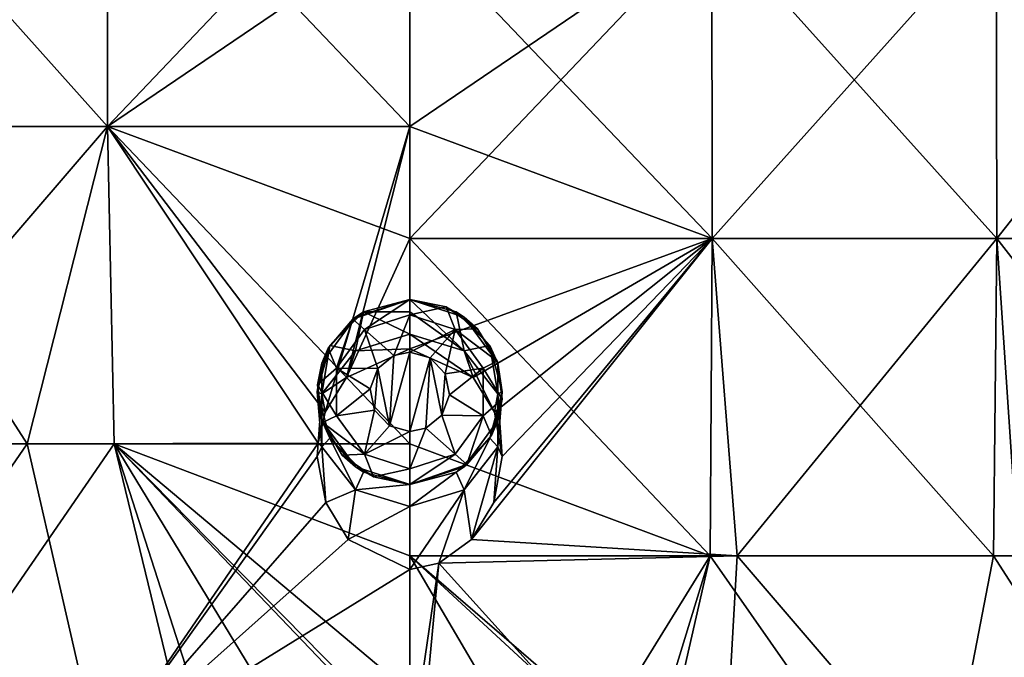
# Model space of a CAD drawing. Units: millimetres. Extents: x -24 to 24, y -10 to 176.
# Drawn here: x -7 to 11, y 20 to 32 of the extents above; entities that cross this region are included whole.
import ezdxf

# ---------------------------------------------------------------- set-up
doc = ezdxf.new("R2010")
doc.units = ezdxf.units.MM
doc.header["$LTSCALE"] = 65.185185
for name, color, linetype in [('13', 7, 'CONTINUOUS'), ('17', 7, 'CONTINUOUS'), ('696', 7, 'CONTINUOUS'), ('697', 7, 'CONTINUOUS'), ('698', 7, 'CONTINUOUS'), ('699', 7, 'CONTINUOUS'), ('700', 7, 'CONTINUOUS'), ('701', 7, 'CONTINUOUS'), ('702', 7, 'CONTINUOUS')]:
    doc.layers.add(name, color=color, linetype=linetype)

msp = doc.modelspace()

# ---------------------------------------------------------------- linework, layer by layer
at = {"layer": '13', "linetype": 'Continuous'}
for points in [[(0, 33.908, -23.876), (5.714, 33.908, -23.182), (0, 30.024, -23.89), (0, 33.908, -23.876)], [(0, 30.024, -23.89), (5.714, 33.908, -23.182), (0, 27.902, -23.898), (0, 30.024, -23.89)], [(0, 27.902, -23.898), (5.714, 33.908, -23.182), (5.719, 27.902, -23.204), (0, 27.902, -23.898)], [(5.714, 33.908, 23.182), (0, 33.908, 23.876), (5.719, 27.902, 23.204), (5.714, 33.908, 23.182)], [(0, 33.908, 23.876), (0, 30.024, 23.89), (5.719, 27.902, 23.204), (0, 33.908, 23.876)], [(5.714, 33.908, -23.182), (11.096, 33.908, -21.141), (5.719, 27.902, -23.204), (5.714, 33.908, -23.182)], [(11.096, 33.908, 21.141), (5.714, 33.908, 23.182), (11.106, 27.902, 21.161), (11.096, 33.908, 21.141)], [(11.106, 27.902, 21.161), (5.714, 33.908, 23.182), (5.719, 27.902, 23.204), (11.106, 27.902, 21.161)], [(5.719, 27.902, -23.204), (11.096, 33.908, -21.141), (11.106, 27.902, -21.161), (5.719, 27.902, -23.204)], [(11.096, 33.908, -21.141), (15.833, 33.908, -17.872), (11.106, 27.902, -21.161), (11.096, 33.908, -21.141)], [(15.833, 33.908, 17.872), (11.096, 33.908, 21.141), (15.847, 27.902, 17.888), (15.833, 33.908, 17.872)], [(15.847, 27.902, 17.888), (11.096, 33.908, 21.141), (11.106, 27.902, 21.161), (15.847, 27.902, 17.888)], [(11.106, 27.902, -21.161), (15.833, 33.908, -17.872), (15.847, 27.902, -17.888), (11.106, 27.902, -21.161)], [(5.719, 27.902, 23.204), (0, 30.024, 23.89), (0, 27.902, 23.898), (5.719, 27.902, 23.204)], [(1.201, 25.272, -23.878), (0, 25.818, -23.906), (5.719, 27.902, -23.204), (1.201, 25.272, -23.878)], [(0, 25.818, -23.906), (0, 27.902, -23.898), (5.719, 27.902, -23.204), (0, 25.818, -23.906)], [(5.685, 21.896, 23.235), (5.719, 27.902, 23.204), (0, 27.902, 23.898), (5.685, 21.896, 23.235)], [(5.685, 21.896, 23.235), (0, 27.902, 23.898), (0, 24.018, 23.912), (5.685, 21.896, 23.235)], [(1.164, 22.206, -23.891), (1.587, 22.909, -23.864), (5.719, 27.902, -23.204), (1.164, 22.206, -23.891)], [(6.194, 21.896, -23.104), (1.164, 22.206, -23.891), (5.719, 27.902, -23.204), (6.194, 21.896, -23.104)], [(1.601, 24.617, -23.857), (1.201, 25.272, -23.878), (5.719, 27.902, -23.204), (1.601, 24.617, -23.857)], [(1.587, 22.909, -23.864), (1.75, 23.779, -23.849), (5.719, 27.902, -23.204), (1.587, 22.909, -23.864)], [(1.75, 23.779, -23.849), (1.601, 24.617, -23.857), (5.719, 27.902, -23.204), (1.75, 23.779, -23.849)], [(5.685, 21.896, 23.235), (11.045, 21.896, 21.218), (5.719, 27.902, 23.204), (5.685, 21.896, 23.235)], [(11.045, 21.896, 21.218), (11.106, 27.902, 21.161), (5.719, 27.902, 23.204), (11.045, 21.896, 21.218)], [(6.194, 21.896, -23.104), (5.719, 27.902, -23.204), (11.106, 27.902, -21.161), (6.194, 21.896, -23.104)], [(11.508, 21.896, -20.97), (6.194, 21.896, -23.104), (11.106, 27.902, -21.161), (11.508, 21.896, -20.97)], [(11.045, 21.896, 21.218), (15.771, 21.896, 17.985), (11.106, 27.902, 21.161), (11.045, 21.896, 21.218)], [(15.771, 21.896, 17.985), (15.847, 27.902, 17.888), (11.106, 27.902, 21.161), (15.771, 21.896, 17.985)], [(11.508, 21.896, -20.97), (11.106, 27.902, -21.161), (15.847, 27.902, -17.888), (11.508, 21.896, -20.97)], [(0, 21.896, 23.92), (5.685, 21.896, 23.235), (0, 24.018, 23.912), (0, 21.896, 23.92)], [(0.55, 21.757, -23.914), (1.164, 22.206, -23.891), (6.194, 21.896, -23.104), (0.55, 21.757, -23.914)], [(0, 19.317, 23.93), (1.289, 19.707, 23.893), (0, 21.896, 23.92), (0, 19.317, 23.93)], [(1.289, 19.707, 23.893), (2.617, 19.485, 23.785), (0, 21.896, 23.92), (1.289, 19.707, 23.893)], [(2.617, 19.485, 23.785), (3.707, 18.7, 23.643), (0, 21.896, 23.92), (2.617, 19.485, 23.785)], [(0, 21.896, 23.92), (3.707, 18.7, 23.643), (5.685, 21.896, 23.235), (0, 21.896, 23.92)], [(5.852, 15.89, -23.216), (0.55, 21.757, -23.914), (6.194, 21.896, -23.104), (5.852, 15.89, -23.216)], [(3.707, 18.7, 23.643), (4.337, 17.515, 23.54), (5.685, 21.896, 23.235), (3.707, 18.7, 23.643)], [(4.337, 17.515, 23.54), (4.379, 16.178, 23.537), (5.685, 21.896, 23.235), (4.337, 17.515, 23.54)], [(4.379, 16.178, 23.537), (9.88, 15.89, 21.808), (5.685, 21.896, 23.235), (4.379, 16.178, 23.537)], [(5.685, 21.896, 23.235), (9.88, 15.89, 21.808), (11.045, 21.896, 21.218), (5.685, 21.896, 23.235)], [(11.349, 15.89, -21.081), (5.852, 15.89, -23.216), (6.194, 21.896, -23.104), (11.349, 15.89, -21.081)], [(11.508, 21.896, -20.97), (11.349, 15.89, -21.081), (6.194, 21.896, -23.104), (11.508, 21.896, -20.97)], [(9.88, 15.89, 21.808), (14.911, 15.89, 18.732), (11.045, 21.896, 21.218), (9.88, 15.89, 21.808)], [(11.045, 21.896, 21.218), (14.911, 15.89, 18.732), (15.771, 21.896, 17.985), (11.045, 21.896, 21.218)], [(0, 21.642, -23.921), (0.55, 21.757, -23.914), (0, 18.012, -23.934), (0, 21.642, -23.921)], [(0.55, 21.757, -23.914), (5.852, 15.89, -23.216), (0, 15.89, -23.942), (0.55, 21.757, -23.914)], [(0.55, 21.757, -23.914), (0, 15.89, -23.942), (0, 18.012, -23.934), (0.55, 21.757, -23.914)]]:
    msp.add_3dface(points, dxfattribs=at)
at = {"layer": '17', "linetype": 'Continuous'}
for points in [[(-5.717, 30.024, -23.196), (-11.102, 30.024, -21.154), (-5.712, 36.03, -23.175), (-5.717, 30.024, -23.196)], [(-5.712, 36.03, -23.175), (-11.102, 30.024, -21.154), (-11.092, 36.03, -21.135), (-5.712, 36.03, -23.175)], [(-11.102, 30.024, 21.154), (-5.717, 30.024, 23.196), (-11.092, 36.03, 21.135), (-11.102, 30.024, 21.154)], [(-11.092, 36.03, 21.135), (-5.717, 30.024, 23.196), (-5.712, 36.03, 23.175), (-11.092, 36.03, 21.135)], [(0, 36.03, -23.869), (0, 33.908, -23.876), (-5.717, 30.024, -23.196), (0, 36.03, -23.869)], [(0, 36.03, -23.869), (-5.717, 30.024, -23.196), (-5.712, 36.03, -23.175), (0, 36.03, -23.869)], [(-5.717, 30.024, 23.196), (0, 30.024, 23.89), (-5.712, 36.03, 23.175), (-5.717, 30.024, 23.196)], [(0, 30.024, 23.89), (0, 33.908, 23.876), (-5.712, 36.03, 23.175), (0, 30.024, 23.89)], [(0, 33.908, -23.876), (0, 30.024, -23.89), (-5.717, 30.024, -23.196), (0, 33.908, -23.876)], [(-7.241, 24.018, -22.79), (-12.372, 24.018, -20.463), (-11.102, 30.024, -21.154), (-7.241, 24.018, -22.79)], [(-5.717, 30.024, -23.196), (-7.241, 24.018, -22.79), (-11.102, 30.024, -21.154), (-5.717, 30.024, -23.196)], [(-11.102, 30.024, 21.154), (-10.879, 24.018, 21.294), (-5.717, 30.024, 23.196), (-11.102, 30.024, 21.154)], [(-10.879, 24.018, 21.294), (-5.595, 24.018, 23.249), (-5.717, 30.024, 23.196), (-10.879, 24.018, 21.294)], [(-1.737, 24.03, -23.849), (-7.241, 24.018, -22.79), (-5.717, 30.024, -23.196), (-1.737, 24.03, -23.849)], [(-1.601, 24.618, -23.857), (-1.737, 24.03, -23.849), (-5.717, 30.024, -23.196), (-1.601, 24.618, -23.857)], [(0, 30.024, -23.89), (-1.601, 24.618, -23.857), (-5.717, 30.024, -23.196), (0, 30.024, -23.89)], [(0, 27.902, 23.898), (0, 30.024, 23.89), (-5.717, 30.024, 23.196), (0, 27.902, 23.898)], [(0, 24.018, 23.912), (0, 27.902, 23.898), (-5.717, 30.024, 23.196), (0, 24.018, 23.912)], [(-5.595, 24.018, 23.249), (0, 24.018, 23.912), (-5.717, 30.024, 23.196), (-5.595, 24.018, 23.249)], [(-1.201, 25.272, -23.878), (-1.601, 24.618, -23.857), (0, 30.024, -23.89), (-1.201, 25.272, -23.878)], [(-1.201, 25.272, -23.878), (0, 30.024, -23.89), (0, 27.902, -23.898), (-1.201, 25.272, -23.878)], [(0, 25.818, -23.906), (-1.201, 25.272, -23.878), (0, 27.902, -23.898), (0, 25.818, -23.906)], [(-7.241, 24.018, -22.79), (-11.372, 18.012, -21.06), (-12.372, 24.018, -20.463), (-7.241, 24.018, -22.79)], [(-5.865, 18.012, -23.205), (-11.372, 18.012, -21.06), (-7.241, 24.018, -22.79), (-5.865, 18.012, -23.205)], [(-10.879, 24.018, 21.294), (-9.728, 18.012, 21.868), (-5.595, 24.018, 23.249), (-10.879, 24.018, 21.294)], [(-9.728, 18.012, 21.868), (-4.141, 18.043, 23.573), (-5.595, 24.018, 23.249), (-9.728, 18.012, 21.868)], [(-1.737, 24.03, -23.849), (-5.865, 18.012, -23.205), (-7.241, 24.018, -22.79), (-1.737, 24.03, -23.849)], [(-1.737, 24.03, -23.849), (-1.75, 23.78, -23.849), (-5.865, 18.012, -23.205), (-1.737, 24.03, -23.849)], [(-4.141, 18.043, 23.573), (-3.831, 18.548, 23.624), (-5.595, 24.018, 23.249), (-4.141, 18.043, 23.573)], [(-3.831, 18.548, 23.624), (-2.795, 19.404, 23.765), (-5.595, 24.018, 23.249), (-3.831, 18.548, 23.624)], [(-2.795, 19.404, 23.765), (-1.479, 19.713, 23.882), (-5.595, 24.018, 23.249), (-2.795, 19.404, 23.765)], [(-1.479, 19.713, 23.882), (-1.293, 19.639, 23.893), (-5.595, 24.018, 23.249), (-1.479, 19.713, 23.882)], [(-1.293, 19.639, 23.893), (0, 19.317, 23.93), (-5.595, 24.018, 23.249), (-1.293, 19.639, 23.893)], [(0, 19.317, 23.93), (0, 21.896, 23.92), (-5.595, 24.018, 23.249), (0, 19.317, 23.93)], [(0, 21.896, 23.92), (0, 24.018, 23.912), (-5.595, 24.018, 23.249), (0, 21.896, 23.92)], [(-1.75, 23.78, -23.849), (-1.587, 22.91, -23.864), (-5.865, 18.012, -23.205), (-1.75, 23.78, -23.849)], [(-1.587, 22.91, -23.864), (-1.164, 22.206, -23.891), (-5.865, 18.012, -23.205), (-1.587, 22.91, -23.864)], [(-1.164, 22.206, -23.891), (0, 21.642, -23.921), (-5.865, 18.012, -23.205), (-1.164, 22.206, -23.891)], [(0, 21.642, -23.921), (0, 18.012, -23.934), (-5.865, 18.012, -23.205), (0, 21.642, -23.921)]]:
    msp.add_3dface(points, dxfattribs=at)
at = {"layer": '696', "color": 254, "linetype": 'Continuous', "true_color": 0xe6e8e8}
for points in [[(-0.301, 25.687, -42.008), (0, 25.75, -42.008), (-0.387, 24.358, -42.008), (-0.301, 25.687, -42.008)], [(-0.387, 24.358, -42.008), (0, 25.75, -42.008), (0, 24.25, -42.008), (-0.387, 24.358, -42.008)], [(0, 24.25, -42.008), (0, 25.75, -42.008), (0.387, 25.642, -42.008), (0, 24.25, -42.008)], [(-0.606, 25.442, -42.008), (-0.301, 25.687, -42.008), (-0.387, 24.358, -42.008), (-0.606, 25.442, -42.008)], [(0.301, 24.313, -42.008), (0, 24.25, -42.008), (0.387, 25.642, -42.008), (0.301, 24.313, -42.008)], [(0.606, 24.558, -42.008), (0.301, 24.313, -42.008), (0.387, 25.642, -42.008), (0.606, 24.558, -42.008)], [(0.667, 25.343, -42.008), (0.606, 24.558, -42.008), (0.387, 25.642, -42.008), (0.667, 25.343, -42.008)], [(-0.748, 25.058, -42.008), (-0.606, 25.442, -42.008), (-0.667, 24.657, -42.008), (-0.748, 25.058, -42.008)], [(-0.667, 24.657, -42.008), (-0.606, 25.442, -42.008), (-0.387, 24.358, -42.008), (-0.667, 24.657, -42.008)], [(0.748, 24.942, -42.008), (0.606, 24.558, -42.008), (0.667, 25.343, -42.008), (0.748, 24.942, -42.008)]]:
    msp.add_3dface(points, dxfattribs=at)
at = {"layer": '697', "color": 254, "linetype": 'Continuous', "true_color": 0xe6e8e8}
for points in [[(0, 26.75, -41.008), (-1.081, 26.376, -41.008), (0, 26.75, -35.008), (0, 26.75, -41.008)], [(0, 26.75, -35.008), (-1.081, 26.376, -41.008), (-1.029, 26.416, -35.008), (0, 26.75, -35.008)], [(0, 26.75, -35.008), (-1.029, 26.416, -35.008), (0, 26.75, -29.002), (0, 26.75, -35.008)], [(0, 26.75, -29.002), (-1.029, 26.416, -35.008), (-1.029, 26.416, -29.002), (0, 26.75, -29.002)], [(0, 26.75, -29.002), (-1.029, 26.416, -29.002), (0, 26.75, -28.008), (0, 26.75, -29.002)], [(0, 26.75, -28.008), (-1.029, 26.416, -29.002), (-0.875, 26.516, -28.008), (0, 26.75, -28.008)], [(-0.875, 26.516, -28.008), (-1.029, 26.416, -29.002), (-1.516, 25.875, -28.008), (-0.875, 26.516, -28.008)], [(-1.029, 26.416, -35.008), (-1.543, 25.826, -41.008), (-1.664, 25.541, -35.008), (-1.029, 26.416, -35.008)], [(-1.029, 26.416, -35.008), (-1.664, 25.541, -35.008), (-1.029, 26.416, -29.002), (-1.029, 26.416, -35.008)], [(-1.029, 26.416, -29.002), (-1.664, 25.541, -35.008), (-1.664, 25.541, -29.002), (-1.029, 26.416, -29.002)], [(-1.029, 26.416, -29.002), (-1.664, 25.541, -29.002), (-1.516, 25.875, -28.008), (-1.029, 26.416, -29.002)], [(-1.081, 26.376, -41.008), (-1.543, 25.826, -41.008), (-1.029, 26.416, -35.008), (-1.081, 26.376, -41.008)], [(-1.516, 25.875, -28.008), (-1.664, 25.541, -29.002), (-1.75, 25, -28.008), (-1.516, 25.875, -28.008)], [(-1.543, 25.826, -41.008), (-1.745, 25.135, -41.008), (-1.664, 25.541, -35.008), (-1.543, 25.826, -41.008)], [(-1.664, 25.541, -29.002), (-1.664, 24.459, -29.002), (-1.75, 25, -28.008), (-1.664, 25.541, -29.002)], [(-1.664, 25.541, -35.008), (-1.745, 25.135, -41.008), (-1.664, 24.459, -35.008), (-1.664, 25.541, -35.008)], [(-1.664, 25.541, -35.008), (-1.664, 24.459, -35.008), (-1.664, 25.541, -29.002), (-1.664, 25.541, -35.008)], [(-1.664, 25.541, -29.002), (-1.664, 24.459, -35.008), (-1.664, 24.459, -29.002), (-1.664, 25.541, -29.002)], [(-1.75, 25, -28.008), (-1.664, 24.459, -29.002), (-1.516, 24.125, -28.008), (-1.75, 25, -28.008)], [(-1.745, 25.135, -41.008), (-1.651, 24.421, -41.008), (-1.664, 24.459, -35.008), (-1.745, 25.135, -41.008)], [(-1.651, 24.421, -41.008), (-1.279, 23.805, -41.008), (-1.664, 24.459, -35.008), (-1.651, 24.421, -41.008)], [(-1.664, 24.459, -35.008), (-1.279, 23.805, -41.008), (-1.029, 23.584, -35.008), (-1.664, 24.459, -35.008)], [(-1.664, 24.459, -35.008), (-1.029, 23.584, -35.008), (-1.664, 24.459, -29.002), (-1.664, 24.459, -35.008)], [(-1.664, 24.459, -29.002), (-1.029, 23.584, -35.008), (-1.029, 23.584, -29.002), (-1.664, 24.459, -29.002)], [(-1.664, 24.459, -29.002), (-1.029, 23.584, -29.002), (-1.516, 24.125, -28.008), (-1.664, 24.459, -29.002)], [(-1.516, 24.125, -28.008), (-1.029, 23.584, -29.002), (-0.875, 23.484, -28.008), (-1.516, 24.125, -28.008)], [(-1.279, 23.805, -41.008), (-0.688, 23.391, -41.008), (-1.029, 23.584, -35.008), (-1.279, 23.805, -41.008)], [(-0.688, 23.391, -41.008), (0, 23.25, -41.008), (-1.029, 23.584, -35.008), (-0.688, 23.391, -41.008)], [(-1.029, 23.584, -35.008), (0, 23.25, -41.008), (0, 23.25, -35.008), (-1.029, 23.584, -35.008)], [(-1.029, 23.584, -35.008), (0, 23.25, -35.008), (-1.029, 23.584, -29.002), (-1.029, 23.584, -35.008)], [(-1.029, 23.584, -29.002), (0, 23.25, -35.008), (0, 23.25, -29.002), (-1.029, 23.584, -29.002)], [(-1.029, 23.584, -29.002), (0, 23.25, -29.002), (-0.875, 23.484, -28.008), (-1.029, 23.584, -29.002)], [(-0.875, 23.484, -28.008), (0, 23.25, -29.002), (0, 23.25, -28.008), (-0.875, 23.484, -28.008)]]:
    msp.add_3dface(points, dxfattribs=at)
at = {"layer": '698', "color": 254, "linetype": 'Continuous', "true_color": 0xe6e8e8}
for points in [[(0, 26.75, -41.008), (0, 26.75, -35.008), (1.029, 26.416, -35.008), (0, 26.75, -41.008)], [(0.688, 26.609, -41.008), (0, 26.75, -41.008), (1.029, 26.416, -35.008), (0.688, 26.609, -41.008)], [(0, 26.75, -35.008), (0, 26.75, -29.002), (1.029, 26.416, -29.002), (0, 26.75, -35.008)], [(1.029, 26.416, -35.008), (0, 26.75, -35.008), (1.029, 26.416, -29.002), (1.029, 26.416, -35.008)], [(0, 26.75, -29.002), (0, 26.75, -28.008), (0.875, 26.516, -28.008), (0, 26.75, -29.002)], [(1.029, 26.416, -29.002), (0, 26.75, -29.002), (0.875, 26.516, -28.008), (1.029, 26.416, -29.002)], [(1.279, 26.195, -41.008), (0.688, 26.609, -41.008), (1.029, 26.416, -35.008), (1.279, 26.195, -41.008)], [(1.516, 25.875, -28.008), (1.029, 26.416, -29.002), (0.875, 26.516, -28.008), (1.516, 25.875, -28.008)], [(1.664, 25.541, -35.008), (1.279, 26.195, -41.008), (1.029, 26.416, -35.008), (1.664, 25.541, -35.008)], [(1.664, 25.541, -35.008), (1.029, 26.416, -35.008), (1.664, 25.541, -29.002), (1.664, 25.541, -35.008)], [(1.664, 25.541, -29.002), (1.029, 26.416, -35.008), (1.029, 26.416, -29.002), (1.664, 25.541, -29.002)], [(1.664, 25.541, -29.002), (1.029, 26.416, -29.002), (1.516, 25.875, -28.008), (1.664, 25.541, -29.002)], [(1.651, 25.579, -41.008), (1.279, 26.195, -41.008), (1.664, 25.541, -35.008), (1.651, 25.579, -41.008)], [(1.75, 25, -28.008), (1.664, 25.541, -29.002), (1.516, 25.875, -28.008), (1.75, 25, -28.008)], [(1.745, 24.865, -41.008), (1.651, 25.579, -41.008), (1.664, 25.541, -35.008), (1.745, 24.865, -41.008)], [(1.664, 24.459, -35.008), (1.745, 24.865, -41.008), (1.664, 25.541, -35.008), (1.664, 24.459, -35.008)], [(1.664, 24.459, -35.008), (1.664, 25.541, -35.008), (1.664, 24.459, -29.002), (1.664, 24.459, -35.008)], [(1.664, 24.459, -29.002), (1.664, 25.541, -35.008), (1.664, 25.541, -29.002), (1.664, 24.459, -29.002)], [(1.664, 24.459, -29.002), (1.664, 25.541, -29.002), (1.75, 25, -28.008), (1.664, 24.459, -29.002)], [(1.516, 24.125, -28.008), (1.664, 24.459, -29.002), (1.75, 25, -28.008), (1.516, 24.125, -28.008)], [(1.543, 24.174, -41.008), (1.745, 24.865, -41.008), (1.664, 24.459, -35.008), (1.543, 24.174, -41.008)], [(1.029, 23.584, -35.008), (1.543, 24.174, -41.008), (1.664, 24.459, -35.008), (1.029, 23.584, -35.008)], [(1.029, 23.584, -35.008), (1.664, 24.459, -35.008), (1.029, 23.584, -29.002), (1.029, 23.584, -35.008)], [(1.029, 23.584, -29.002), (1.664, 24.459, -35.008), (1.664, 24.459, -29.002), (1.029, 23.584, -29.002)], [(1.029, 23.584, -29.002), (1.664, 24.459, -29.002), (1.516, 24.125, -28.008), (1.029, 23.584, -29.002)], [(0.875, 23.484, -28.008), (1.029, 23.584, -29.002), (1.516, 24.125, -28.008), (0.875, 23.484, -28.008)], [(1.081, 23.624, -41.008), (1.543, 24.174, -41.008), (1.029, 23.584, -35.008), (1.081, 23.624, -41.008)], [(0, 23.25, -35.008), (0, 23.25, -41.008), (1.081, 23.624, -41.008), (0, 23.25, -35.008)], [(0, 23.25, -35.008), (1.081, 23.624, -41.008), (1.029, 23.584, -35.008), (0, 23.25, -35.008)], [(0, 23.25, -29.002), (0, 23.25, -35.008), (1.029, 23.584, -35.008), (0, 23.25, -29.002)], [(0, 23.25, -28.008), (0, 23.25, -29.002), (1.029, 23.584, -29.002), (0, 23.25, -28.008)], [(0, 23.25, -29.002), (1.029, 23.584, -35.008), (1.029, 23.584, -29.002), (0, 23.25, -29.002)], [(0, 23.25, -28.008), (1.029, 23.584, -29.002), (0.875, 23.484, -28.008), (0, 23.25, -28.008)]]:
    msp.add_3dface(points, dxfattribs=at)
at = {"layer": '699', "color": 254, "linetype": 'Continuous', "true_color": 0xe6e8e8}
for points in [[(0, 26.75, -28.008), (-0.875, 26.516, -28.008), (0, 26.514, -25.905), (0, 26.75, -28.008)], [(-0.875, 26.516, -28.008), (-1.516, 25.875, -28.008), (-1.029, 25.78, -24.654), (-0.875, 26.516, -28.008)], [(-0.875, 26.516, -28.008), (-1.029, 25.78, -24.654), (0, 26.091, -24.531), (-0.875, 26.516, -28.008)], [(-0.875, 26.516, -28.008), (0, 26.091, -24.531), (0, 26.514, -25.905), (-0.875, 26.516, -28.008)], [(-1.029, 25.78, -24.654), (0, 25.818, -23.906), (0, 26.091, -24.531), (-1.029, 25.78, -24.654)], [(-1.516, 25.875, -28.008), (-1.75, 25, -28.008), (-1.664, 24.965, -24.974), (-1.516, 25.875, -28.008)], [(-1.516, 25.875, -28.008), (-1.664, 24.965, -24.974), (-1.029, 25.78, -24.654), (-1.516, 25.875, -28.008)], [(-1.664, 24.965, -24.974), (-1.201, 25.272, -23.878), (-1.029, 25.78, -24.654), (-1.664, 24.965, -24.974)], [(-1.201, 25.272, -23.878), (0, 25.818, -23.906), (-1.029, 25.78, -24.654), (-1.201, 25.272, -23.878)], [(-1.601, 24.618, -23.857), (-1.201, 25.272, -23.878), (-1.664, 24.965, -24.974), (-1.601, 24.618, -23.857)], [(-1.75, 25, -28.008), (-1.516, 24.125, -28.008), (-1.664, 23.959, -25.37), (-1.75, 25, -28.008)], [(-1.75, 25, -28.008), (-1.664, 23.959, -25.37), (-1.664, 24.965, -24.974), (-1.75, 25, -28.008)], [(-1.737, 24.03, -23.849), (-1.601, 24.618, -23.857), (-1.664, 24.965, -24.974), (-1.737, 24.03, -23.849)], [(-1.664, 23.959, -25.37), (-1.737, 24.03, -23.849), (-1.664, 24.965, -24.974), (-1.664, 23.959, -25.37)], [(-1.516, 24.125, -28.008), (-1.029, 23.145, -25.69), (-1.664, 23.959, -25.37), (-1.516, 24.125, -28.008)], [(-1.516, 24.125, -28.008), (-0.875, 23.484, -28.008), (-1.029, 23.145, -25.69), (-1.516, 24.125, -28.008)], [(-1.75, 23.78, -23.849), (-1.737, 24.03, -23.849), (-1.664, 23.959, -25.37), (-1.75, 23.78, -23.849)], [(-1.587, 22.91, -23.864), (-1.75, 23.78, -23.849), (-1.664, 23.959, -25.37), (-1.587, 22.91, -23.864)], [(-1.029, 23.145, -25.69), (-1.587, 22.91, -23.864), (-1.664, 23.959, -25.37), (-1.029, 23.145, -25.69)], [(-0.875, 23.484, -28.008), (0, 23.25, -28.008), (-1.029, 23.145, -25.69), (-0.875, 23.484, -28.008)], [(-1.164, 22.206, -23.891), (-1.587, 22.91, -23.864), (-1.029, 23.145, -25.69), (-1.164, 22.206, -23.891)], [(0, 22.834, -25.812), (-1.164, 22.206, -23.891), (-1.029, 23.145, -25.69), (0, 22.834, -25.812)], [(0, 23.25, -28.008), (0, 22.834, -25.812), (-1.029, 23.145, -25.69), (0, 23.25, -28.008)], [(0, 21.642, -23.921), (-1.164, 22.206, -23.891), (0, 22.834, -25.812), (0, 21.642, -23.921)]]:
    msp.add_3dface(points, dxfattribs=at)
at = {"layer": '700', "color": 254, "linetype": 'Continuous', "true_color": 0xe6e8e8}
for points in [[(0.875, 26.516, -28.008), (0, 26.75, -28.008), (1.029, 25.78, -24.654), (0.875, 26.516, -28.008)], [(0, 26.75, -28.008), (0, 26.514, -25.905), (1.029, 25.78, -24.654), (0, 26.75, -28.008)], [(0, 26.514, -25.905), (0, 26.091, -24.531), (1.029, 25.78, -24.654), (0, 26.514, -25.905)], [(1.516, 25.875, -28.008), (0.875, 26.516, -28.008), (1.029, 25.78, -24.654), (1.516, 25.875, -28.008)], [(0, 26.091, -24.531), (0, 25.818, -23.906), (1.201, 25.272, -23.878), (0, 26.091, -24.531)], [(0, 26.091, -24.531), (1.201, 25.272, -23.878), (1.029, 25.78, -24.654), (0, 26.091, -24.531)], [(1.516, 25.875, -28.008), (1.029, 25.78, -24.654), (1.664, 24.965, -24.974), (1.516, 25.875, -28.008)], [(1.201, 25.272, -23.878), (1.601, 24.617, -23.857), (1.029, 25.78, -24.654), (1.201, 25.272, -23.878)], [(1.029, 25.78, -24.654), (1.601, 24.617, -23.857), (1.664, 24.965, -24.974), (1.029, 25.78, -24.654)], [(1.75, 25, -28.008), (1.516, 25.875, -28.008), (1.664, 24.965, -24.974), (1.75, 25, -28.008)], [(1.516, 24.125, -28.008), (1.75, 25, -28.008), (1.664, 23.959, -25.37), (1.516, 24.125, -28.008)], [(1.601, 24.617, -23.857), (1.75, 23.779, -23.849), (1.664, 24.965, -24.974), (1.601, 24.617, -23.857)], [(1.75, 25, -28.008), (1.664, 24.965, -24.974), (1.664, 23.959, -25.37), (1.75, 25, -28.008)], [(1.664, 24.965, -24.974), (1.75, 23.779, -23.849), (1.664, 23.959, -25.37), (1.664, 24.965, -24.974)], [(0.875, 23.484, -28.008), (1.516, 24.125, -28.008), (1.029, 23.145, -25.69), (0.875, 23.484, -28.008)], [(1.516, 24.125, -28.008), (1.664, 23.959, -25.37), (1.029, 23.145, -25.69), (1.516, 24.125, -28.008)], [(1.664, 23.959, -25.37), (1.164, 22.206, -23.891), (1.029, 23.145, -25.69), (1.664, 23.959, -25.37)], [(1.587, 22.909, -23.864), (1.164, 22.206, -23.891), (1.664, 23.959, -25.37), (1.587, 22.909, -23.864)], [(1.75, 23.779, -23.849), (1.587, 22.909, -23.864), (1.664, 23.959, -25.37), (1.75, 23.779, -23.849)], [(0, 23.25, -28.008), (0.875, 23.484, -28.008), (0, 22.834, -25.812), (0, 23.25, -28.008)], [(0, 22.834, -25.812), (0.875, 23.484, -28.008), (1.029, 23.145, -25.69), (0, 22.834, -25.812)], [(0, 21.642, -23.921), (0, 22.834, -25.812), (1.029, 23.145, -25.69), (0, 21.642, -23.921)], [(0.55, 21.757, -23.914), (0, 21.642, -23.921), (1.029, 23.145, -25.69), (0.55, 21.757, -23.914)], [(1.164, 22.206, -23.891), (0.55, 21.757, -23.914), (1.029, 23.145, -25.69), (1.164, 22.206, -23.891)]]:
    msp.add_3dface(points, dxfattribs=at)
at = {"layer": '701', "color": 254, "linetype": 'Continuous', "true_color": 0xe6e8e8}
for points in [[(-1.081, 26.376, -41.008), (0, 26.75, -41.008), (-0.856, 26.179, -41.716), (-1.081, 26.376, -41.008)], [(0, 26.75, -41.008), (0, 26.457, -41.716), (-0.856, 26.179, -41.716), (0, 26.75, -41.008)], [(0, 26.457, -41.716), (-0.301, 25.687, -42.008), (-0.856, 26.179, -41.716), (0, 26.457, -41.716)], [(0, 25.75, -42.008), (-0.301, 25.687, -42.008), (0, 26.457, -41.716), (0, 25.75, -42.008)], [(-1.543, 25.826, -41.008), (-1.081, 26.376, -41.008), (-1.386, 25.45, -41.716), (-1.543, 25.826, -41.008)], [(-1.081, 26.376, -41.008), (-0.856, 26.179, -41.716), (-1.386, 25.45, -41.716), (-1.081, 26.376, -41.008)], [(-0.856, 26.179, -41.716), (-0.606, 25.442, -42.008), (-1.386, 25.45, -41.716), (-0.856, 26.179, -41.716)], [(-0.301, 25.687, -42.008), (-0.606, 25.442, -42.008), (-0.856, 26.179, -41.716), (-0.301, 25.687, -42.008)], [(-1.745, 25.135, -41.008), (-1.543, 25.826, -41.008), (-1.386, 25.45, -41.716), (-1.745, 25.135, -41.008)], [(-1.745, 25.135, -41.008), (-1.386, 25.45, -41.716), (-1.386, 24.55, -41.716), (-1.745, 25.135, -41.008)], [(-0.606, 25.442, -42.008), (-0.748, 25.058, -42.008), (-1.386, 25.45, -41.716), (-0.606, 25.442, -42.008)], [(-1.386, 25.45, -41.716), (-0.748, 25.058, -42.008), (-1.386, 24.55, -41.716), (-1.386, 25.45, -41.716)], [(-1.651, 24.421, -41.008), (-1.745, 25.135, -41.008), (-1.386, 24.55, -41.716), (-1.651, 24.421, -41.008)], [(-0.748, 25.058, -42.008), (-0.667, 24.657, -42.008), (-1.386, 24.55, -41.716), (-0.748, 25.058, -42.008)], [(-1.386, 24.55, -41.716), (-0.667, 24.657, -42.008), (-0.856, 23.821, -41.716), (-1.386, 24.55, -41.716)], [(-0.667, 24.657, -42.008), (-0.387, 24.358, -42.008), (-0.856, 23.821, -41.716), (-0.667, 24.657, -42.008)], [(-1.651, 24.421, -41.008), (-1.386, 24.55, -41.716), (-0.856, 23.821, -41.716), (-1.651, 24.421, -41.008)], [(-1.279, 23.805, -41.008), (-1.651, 24.421, -41.008), (-0.856, 23.821, -41.716), (-1.279, 23.805, -41.008)], [(-0.387, 24.358, -42.008), (0, 24.25, -42.008), (-0.856, 23.821, -41.716), (-0.387, 24.358, -42.008)], [(-0.856, 23.821, -41.716), (0, 24.25, -42.008), (0, 23.543, -41.716), (-0.856, 23.821, -41.716)], [(-0.688, 23.391, -41.008), (-1.279, 23.805, -41.008), (-0.856, 23.821, -41.716), (-0.688, 23.391, -41.008)], [(-0.688, 23.391, -41.008), (-0.856, 23.821, -41.716), (0, 23.543, -41.716), (-0.688, 23.391, -41.008)], [(0, 23.25, -41.008), (-0.688, 23.391, -41.008), (0, 23.543, -41.716), (0, 23.25, -41.008)]]:
    msp.add_3dface(points, dxfattribs=at)
at = {"layer": '702', "color": 254, "linetype": 'Continuous', "true_color": 0xe6e8e8}
for points in [[(0, 26.75, -41.008), (0.688, 26.609, -41.008), (0, 26.457, -41.716), (0, 26.75, -41.008)], [(0, 26.457, -41.716), (0.688, 26.609, -41.008), (0.856, 26.179, -41.716), (0, 26.457, -41.716)], [(0, 25.75, -42.008), (0, 26.457, -41.716), (0.856, 26.179, -41.716), (0, 25.75, -42.008)], [(0.688, 26.609, -41.008), (1.279, 26.195, -41.008), (0.856, 26.179, -41.716), (0.688, 26.609, -41.008)], [(0.387, 25.642, -42.008), (0, 25.75, -42.008), (0.856, 26.179, -41.716), (0.387, 25.642, -42.008)], [(0.667, 25.343, -42.008), (0.387, 25.642, -42.008), (0.856, 26.179, -41.716), (0.667, 25.343, -42.008)], [(1.386, 25.45, -41.716), (0.667, 25.343, -42.008), (0.856, 26.179, -41.716), (1.386, 25.45, -41.716)], [(1.279, 26.195, -41.008), (1.651, 25.579, -41.008), (0.856, 26.179, -41.716), (1.279, 26.195, -41.008)], [(1.651, 25.579, -41.008), (1.386, 25.45, -41.716), (0.856, 26.179, -41.716), (1.651, 25.579, -41.008)], [(1.651, 25.579, -41.008), (1.745, 24.865, -41.008), (1.386, 25.45, -41.716), (1.651, 25.579, -41.008)], [(0.748, 24.942, -42.008), (0.667, 25.343, -42.008), (1.386, 25.45, -41.716), (0.748, 24.942, -42.008)], [(1.386, 24.55, -41.716), (0.748, 24.942, -42.008), (1.386, 25.45, -41.716), (1.386, 24.55, -41.716)], [(1.745, 24.865, -41.008), (1.386, 24.55, -41.716), (1.386, 25.45, -41.716), (1.745, 24.865, -41.008)], [(0.606, 24.558, -42.008), (0.748, 24.942, -42.008), (1.386, 24.55, -41.716), (0.606, 24.558, -42.008)], [(1.745, 24.865, -41.008), (1.543, 24.174, -41.008), (1.386, 24.55, -41.716), (1.745, 24.865, -41.008)], [(0.301, 24.313, -42.008), (0.606, 24.558, -42.008), (0.856, 23.821, -41.716), (0.301, 24.313, -42.008)], [(0.856, 23.821, -41.716), (0.606, 24.558, -42.008), (1.386, 24.55, -41.716), (0.856, 23.821, -41.716)], [(1.081, 23.624, -41.008), (0.856, 23.821, -41.716), (1.386, 24.55, -41.716), (1.081, 23.624, -41.008)], [(1.543, 24.174, -41.008), (1.081, 23.624, -41.008), (1.386, 24.55, -41.716), (1.543, 24.174, -41.008)], [(0, 24.25, -42.008), (0.301, 24.313, -42.008), (0, 23.543, -41.716), (0, 24.25, -42.008)], [(0, 23.543, -41.716), (0.301, 24.313, -42.008), (0.856, 23.821, -41.716), (0, 23.543, -41.716)], [(1.081, 23.624, -41.008), (0, 23.25, -41.008), (0.856, 23.821, -41.716), (1.081, 23.624, -41.008)], [(0, 23.25, -41.008), (0, 23.543, -41.716), (0.856, 23.821, -41.716), (0, 23.25, -41.008)]]:
    msp.add_3dface(points, dxfattribs=at)

doc.saveas('drawing.dxf')
